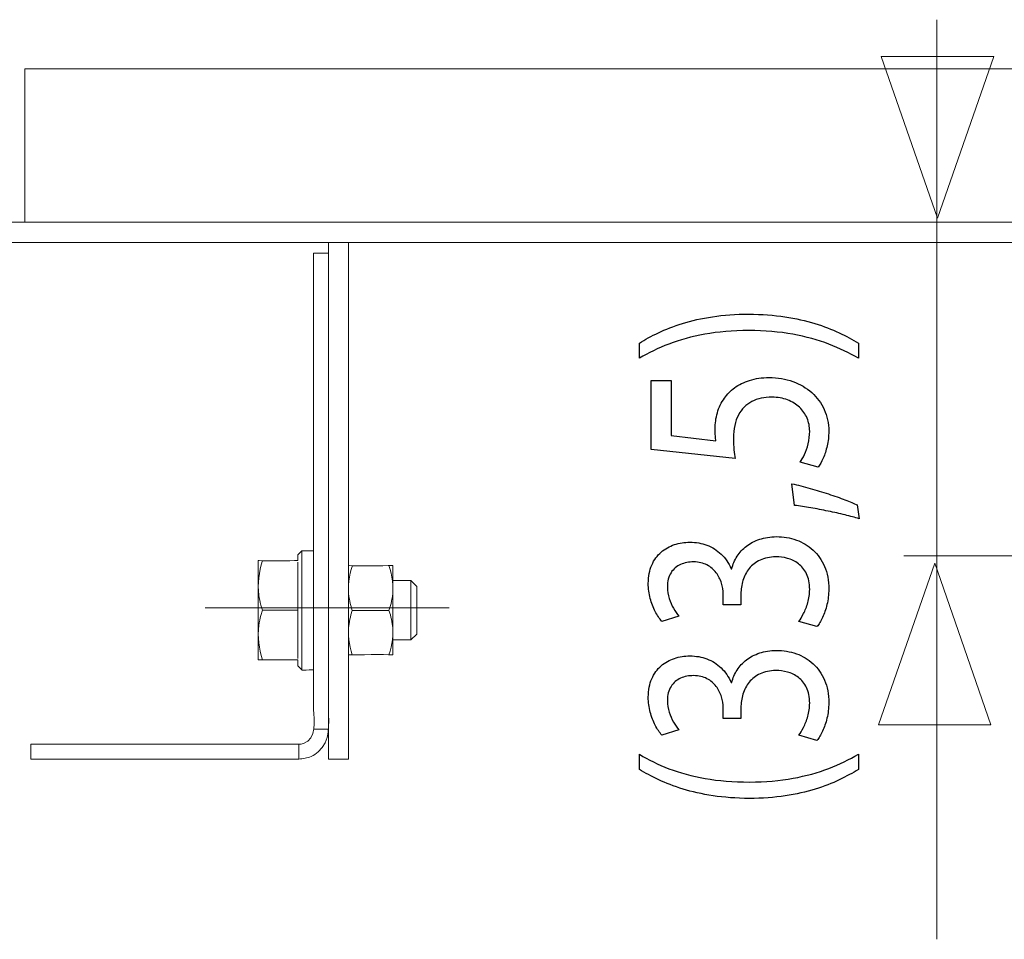
# Model space of a CAD drawing. Units: millimetres. Extents: x -35.6 to 35.6, y -21.5 to 21.5.
# Drawn here: x -27.7 to -20, y 6.5 to 13.7 of the extents above; entities that cross this region are included whole.
import ezdxf
from ezdxf.lldxf.tags import DXFTag

# ---------------------------------------------------------------- set-up
doc = ezdxf.new("R2010")
doc.units = ezdxf.units.MM
doc.header["$MEASUREMENT"] = 0
doc.layers.add('Ilustrace', color=7, linetype='Continuous')
tags = doc.linetypes.add('New Line12', pattern=[1.2, 0.5, -0.3, 0.1, -0.3]).pattern_tags.tags
tags[10:11] = [DXFTag(74, 4), DXFTag(75, 0), DXFTag(340, '0'), DXFTag(46, 1.0), DXFTag(50, 0.0), DXFTag(44, 0.0), DXFTag(45, 0.0)]
tags[8:9] = [DXFTag(74, 4), DXFTag(75, 0), DXFTag(340, '0'), DXFTag(46, 1.0), DXFTag(50, 0.0), DXFTag(44, 0.0), DXFTag(45, 0.0)]
tags[6:7] = [DXFTag(74, 4), DXFTag(75, 0), DXFTag(340, '0'), DXFTag(46, 1.0), DXFTag(50, 0.0), DXFTag(44, 0.0), DXFTag(45, 0.0)]
tags[4:5] = [DXFTag(74, 4), DXFTag(75, 0), DXFTag(340, '0'), DXFTag(46, 1.0), DXFTag(50, 0.0), DXFTag(44, 0.0), DXFTag(45, 0.0)]
tags = doc.linetypes.add('New Line4', pattern=[1.2, 0.5, -0.3, 0.1, -0.3]).pattern_tags.tags
tags[10:11] = [DXFTag(74, 4), DXFTag(75, 0), DXFTag(340, '0'), DXFTag(46, 1.0), DXFTag(50, 0.0), DXFTag(44, 0.0), DXFTag(45, 0.0)]
tags[8:9] = [DXFTag(74, 4), DXFTag(75, 0), DXFTag(340, '0'), DXFTag(46, 1.0), DXFTag(50, 0.0), DXFTag(44, 0.0), DXFTag(45, 0.0)]
tags[6:7] = [DXFTag(74, 4), DXFTag(75, 0), DXFTag(340, '0'), DXFTag(46, 1.0), DXFTag(50, 0.0), DXFTag(44, 0.0), DXFTag(45, 0.0)]
tags[4:5] = [DXFTag(74, 4), DXFTag(75, 0), DXFTag(340, '0'), DXFTag(46, 1.0), DXFTag(50, 0.0), DXFTag(44, 0.0), DXFTag(45, 0.0)]

msp = doc.modelspace()

# ---------------------------------------------------------------- linework, layer by layer
at = {"layer": 'Ilustrace', "color": 250, "lineweight": 5}
for points in [[(-20.5166, 6.5058), (-20.5166, 6.5058), (-20.5166, 13.7488), (-20.5166, 13.7488)], [(-27.7029, 13.3612), (-27.7029, 13.3612), (16.5023, 13.3612), (16.5023, 13.3612)], [(-27.7029, 12.1554), (-27.7029, 12.1554), (-27.7029, 13.3612), (-27.7029, 13.3612)], [(-27.7029, 12.1554), (-27.7029, 12.1554), (-30.1141, 12.1554), (-30.1141, 12.1554)], [(16.5023, 12.1554), (16.5023, 12.1554), (-27.7029, 12.1554), (-27.7029, 12.1554)], [(-30.1141, 11.9946), (-30.1141, 11.9946), (-27.7029, 11.9946), (-27.7029, 11.9946)], [(-27.7029, 11.9946), (-27.7029, 11.9946), (16.5023, 11.9946), (16.5023, 11.9946)], [(-25.3111, 11.9892), (-25.3111, 11.9892), (-25.3111, 7.9253), (-25.3111, 7.9253)], [(-25.1548, 7.9253), (-25.1548, 7.9253), (-25.1548, 11.9892), (-25.1548, 11.9892)], [(-25.3111, 11.9111), (-25.3111, 11.9111), (-25.4283, 11.9111), (-25.4283, 11.9111)], [(-25.5221, 8.6287), (-25.5221, 8.6287), (-25.5221, 9.5664), (-25.5221, 9.5664)], [(-25.866, 9.4884), (-25.866, 9.4884), (-25.866, 8.7069), (-25.866, 8.7069)], [(-25.5533, 9.4884), (-25.6013, 9.4884), (-25.8114, 9.4827), (-25.8577, 9.489)], [(-25.5533, 9.4884), (-25.5533, 9.4884), (-25.5533, 9.5352), (-25.5533, 9.5352)], [(-25.5533, 9.4766), (-25.5533, 9.4766), (-25.5533, 8.7185), (-25.5533, 8.7185)], [(-24.8147, 9.4493), (-24.8679, 9.4493), (-25.0958, 9.4429), (-25.1473, 9.4498)], [(-24.8031, 8.7459), (-24.8031, 8.7459), (-24.8031, 9.4493), (-24.8031, 9.4493)], [(-24.6624, 9.3321), (-24.6624, 9.3321), (-24.8031, 9.3321), (-24.8031, 9.3321)], [(-24.6624, 9.3321), (-24.6624, 9.3321), (-24.6624, 8.8632), (-24.6624, 8.8632)], [(-24.6156, 9.2851), (-24.6156, 9.2851), (-24.6156, 8.91), (-24.6156, 8.91)], [(-25.8311, 9.0977), (-25.8311, 9.0977), (-25.5533, 9.0977), (-25.5533, 9.0977)], [(-25.1235, 9.0968), (-25.1235, 9.0968), (-24.8345, 9.0968), (-24.8345, 9.0968)], [(-24.6624, 8.8632), (-24.6624, 8.8632), (-24.8031, 8.8632), (-24.8031, 8.8632)], [(-25.5533, 8.7069), (-25.5533, 8.7069), (-25.5533, 8.6599), (-25.5533, 8.6599)], [(-24.8105, 8.7453), (-24.8625, 8.7523), (-25.0897, 8.7459), (-25.1434, 8.7459)], [(-25.4283, 8.6287), (-25.5369, 8.6287), (-25.5001, 8.6066), (-25.5533, 8.6599)], [(-25.3111, 8.1598), (-25.3111, 8.1598), (-25.4283, 8.1598), (-25.4283, 8.1598)], [(-27.6556, 8.0426), (-27.6556, 8.0426), (-27.6556, 7.9253), (-27.6556, 7.9253)], [(-25.5456, 8.0426), (-25.5456, 8.0426), (-25.5456, 7.9253), (-25.5456, 7.9253)], [(-25.5456, 7.9253), (-25.5456, 7.9253), (-27.6556, 7.9253), (-27.6556, 7.9253)], [(-25.1548, 7.9253), (-25.1548, 7.9253), (-25.3111, 7.9253), (-25.3111, 7.9253)]]:
    msp.add_open_spline(points, degree=3, dxfattribs=at)
at = {"layer": 'Ilustrace', "color": 250, "lineweight": 9}
for points in [[(-20.9555, 13.4592), (-20.9555, 13.4592), (-20.9555, 13.4592), (-20.9555, 13.4592), (-20.9555, 13.4592), (-20.9555, 13.4592), (-20.9555, 13.4592), (-20.9555, 13.4592), (-20.9555, 13.4592), (-20.9555, 13.4592), (-20.5121, 12.1864), (-20.5121, 12.1864), (-20.5121, 12.1864), (-20.5121, 12.1864), (-20.0687, 13.4592), (-20.0687, 13.4592), (-20.0687, 13.4592), (-20.0687, 13.4592), (-20.0687, 13.4592), (-20.0687, 13.4592), (-20.0687, 13.4592), (-20.0687, 13.4592), (-20.0687, 13.4592), (-20.0687, 13.4592), (-20.0687, 13.4592), (-20.0687, 13.4592), (-20.9555, 13.4592), (-20.9555, 13.4592)], [(-20.9778, 8.1957), (-20.9778, 8.1957), (-20.9778, 8.1957), (-20.9778, 8.1957), (-20.9778, 8.1957), (-20.9778, 8.1957), (-20.9778, 8.1957), (-20.9778, 8.1957), (-20.9778, 8.1957), (-20.9778, 8.1957), (-20.5344, 9.4685), (-20.5344, 9.4685), (-20.5344, 9.4685), (-20.5344, 9.4685), (-20.091, 8.1957), (-20.091, 8.1957), (-20.091, 8.1957), (-20.091, 8.1957), (-20.091, 8.1957), (-20.091, 8.1957), (-20.091, 8.1957), (-20.091, 8.1957), (-20.091, 8.1957), (-20.091, 8.1957), (-20.091, 8.1957), (-20.091, 8.1957), (-20.9778, 8.1957), (-20.9778, 8.1957)]]:
    msp.add_open_spline(points, degree=3, knots=[0, 0, 0, 0, 0.125, 0.125, 0.125, 0.125, 0.25, 0.25, 0.25, 0.25, 0.375, 0.375, 0.375, 0.375, 0.5, 0.5, 0.5, 0.5, 0.625, 0.625, 0.625, 0.625, 0.75, 0.75, 0.75, 0.75, 1, 1, 1, 1], dxfattribs=at)
at = {"layer": 'Ilustrace', "color": 250, "lineweight": 5}
for points, knots in [([(-25.4283, 8.3161), (-25.4283, 8.3161), (-25.4283, 11.7548), (-25.4283, 11.7548), (-25.4283, 11.7548), (-25.4283, 11.7548), (-25.4283, 11.9111), (-25.4283, 11.9111)], [0, 0, 0, 0, 0.333333, 0.333333, 0.333333, 0.333333, 1, 1, 1, 1]), ([(-25.3111, 11.9111), (-25.3111, 11.9111), (-25.3111, 11.7548), (-25.3111, 11.7548), (-25.3111, 11.7548), (-25.3111, 11.7548), (-25.3111, 8.3161), (-25.3111, 8.3161)], [0, 0, 0, 0, 0.333333, 0.333333, 0.333333, 0.333333, 1, 1, 1, 1]), ([(-25.4283, 9.5664), (-25.4283, 9.5664), (-25.5221, 9.5664), (-25.5221, 9.5664), (-25.5221, 9.5664), (-25.5221, 9.5664), (-25.5533, 9.5352), (-25.5533, 9.5352)], [0, 0, 0, 0, 0.333333, 0.333333, 0.333333, 0.333333, 1, 1, 1, 1]), ([(-25.8311, 9.4884), (-25.8587, 9.3979), (-25.8727, 9.3105), (-25.8603, 9.2161), (-25.8603, 9.2161), (-25.8568, 9.19), (-25.8506, 9.1634), (-25.8436, 9.1383)], [0, 0, 0, 0, 0.333333, 0.333333, 0.333333, 0.333333, 1, 1, 1, 1]), ([(-25.8577, 9.489), (-25.8577, 9.489), (-25.8603, 9.4884), (-25.8603, 9.4884), (-25.8603, 9.4884), (-25.8603, 9.4884), (-25.866, 9.4884), (-25.866, 9.4884)], [0, 0, 0, 0, 0.333333, 0.333333, 0.333333, 0.333333, 1, 1, 1, 1]), ([(-25.1233, 9.4493), (-25.1482, 9.3677), (-25.1608, 9.2888), (-25.1497, 9.2036), (-25.1497, 9.2036), (-25.1466, 9.1802), (-25.1409, 9.1563), (-25.1347, 9.1336)], [0, 0, 0, 0, 0.333333, 0.333333, 0.333333, 0.333333, 1, 1, 1, 1]), ([(-25.1473, 9.4498), (-25.1473, 9.4498), (-25.1496, 9.4493), (-25.1496, 9.4493), (-25.1496, 9.4493), (-25.1496, 9.4493), (-25.1548, 9.4493), (-25.1548, 9.4493)], [0, 0, 0, 0, 0.333333, 0.333333, 0.333333, 0.333333, 1, 1, 1, 1]), ([(-24.8232, 9.1336), (-24.817, 9.1563), (-24.8114, 9.1802), (-24.8082, 9.2036), (-24.8082, 9.2036), (-24.7971, 9.2888), (-24.8098, 9.3677), (-24.8348, 9.4493)], [0, 0, 0, 0, 0.333333, 0.333333, 0.333333, 0.333333, 1, 1, 1, 1]), ([(-24.8031, 9.4493), (-24.8031, 9.4493), (-24.8106, 9.4498), (-24.8106, 9.4498), (-24.8106, 9.4498), (-24.8106, 9.4498), (-24.8147, 9.4493), (-24.8147, 9.4493)], [0, 0, 0, 0, 0.333333, 0.333333, 0.333333, 0.333333, 1, 1, 1, 1]), ([(-24.6624, 9.3321), (-24.6624, 9.3321), (-24.6156, 9.2851), (-24.6156, 9.2851), (-24.6156, 9.2851), (-24.6156, 9.2851), (-24.6156, 9.1289), (-24.6156, 9.1289), (-24.6156, 9.1289), (-24.6156, 9.1289), (-24.6156, 9.0663), (-24.6156, 9.0663), (-24.6156, 9.0663), (-24.6156, 9.0663), (-24.6156, 8.91), (-24.6156, 8.91), (-24.6156, 8.91), (-24.6156, 8.91), (-24.6624, 8.8632), (-24.6624, 8.8632)], [0, 0, 0, 0, 0.166667, 0.166667, 0.166667, 0.166667, 0.333333, 0.333333, 0.333333, 0.333333, 0.5, 0.5, 0.5, 0.5, 0.666667, 0.666667, 0.666667, 0.666667, 1, 1, 1, 1]), ([(-25.8436, 9.1383), (-25.8436, 9.1383), (-25.8311, 9.0977), (-25.8311, 9.0977), (-25.8311, 9.0977), (-25.8311, 9.0977), (-25.8436, 9.0567), (-25.8436, 9.0567)], [0, 0, 0, 0, 0.333333, 0.333333, 0.333333, 0.333333, 1, 1, 1, 1]), ([(-25.1347, 9.1336), (-25.1347, 9.1336), (-25.1235, 9.0968), (-25.1235, 9.0968), (-25.1235, 9.0968), (-25.1235, 9.0968), (-25.1345, 9.0606), (-25.1345, 9.0606)], [0, 0, 0, 0, 0.333333, 0.333333, 0.333333, 0.333333, 1, 1, 1, 1]), ([(-24.8233, 9.0606), (-24.8233, 9.0606), (-24.8345, 9.0968), (-24.8345, 9.0968), (-24.8345, 9.0968), (-24.8345, 9.0968), (-24.8232, 9.1336), (-24.8232, 9.1336)], [0, 0, 0, 0, 0.333333, 0.333333, 0.333333, 0.333333, 1, 1, 1, 1]), ([(-25.8436, 9.0567), (-25.8506, 9.0315), (-25.8568, 9.005), (-25.8603, 8.9789), (-25.8603, 8.9789), (-25.8727, 8.8846), (-25.8587, 8.7972), (-25.8311, 8.7069)], [0, 0, 0, 0, 0.333333, 0.333333, 0.333333, 0.333333, 1, 1, 1, 1]), ([(-25.1345, 9.0606), (-25.1409, 9.0379), (-25.1466, 9.0142), (-25.1496, 8.9908), (-25.1496, 8.9908), (-25.1608, 8.9058), (-25.1483, 8.8273), (-25.1235, 8.7459)], [0, 0, 0, 0, 0.333333, 0.333333, 0.333333, 0.333333, 1, 1, 1, 1]), ([(-24.8345, 8.7459), (-24.8096, 8.8273), (-24.7972, 8.9058), (-24.8083, 8.9908), (-24.8083, 8.9908), (-24.8115, 9.0142), (-24.817, 9.0379), (-24.8233, 9.0606)], [0, 0, 0, 0, 0.333333, 0.333333, 0.333333, 0.333333, 1, 1, 1, 1]), ([(-25.5533, 8.7069), (-25.5533, 8.7069), (-25.8532, 8.7069), (-25.8532, 8.7069), (-25.8532, 8.7069), (-25.8532, 8.7069), (-25.8577, 8.7063), (-25.8577, 8.7063), (-25.8577, 8.7063), (-25.8577, 8.7063), (-25.866, 8.7069), (-25.866, 8.7069)], [0, 0, 0, 0, 0.25, 0.25, 0.25, 0.25, 0.5, 0.5, 0.5, 0.5, 1, 1, 1, 1]), ([(-25.1434, 8.7459), (-25.1434, 8.7459), (-25.1474, 8.7453), (-25.1474, 8.7453), (-25.1474, 8.7453), (-25.1474, 8.7453), (-25.1548, 8.7459), (-25.1548, 8.7459)], [0, 0, 0, 0, 0.333333, 0.333333, 0.333333, 0.333333, 1, 1, 1, 1]), ([(-24.8031, 8.7459), (-24.8031, 8.7459), (-24.8082, 8.7459), (-24.8082, 8.7459), (-24.8082, 8.7459), (-24.8082, 8.7459), (-24.8105, 8.7453), (-24.8105, 8.7453)], [0, 0, 0, 0, 0.333333, 0.333333, 0.333333, 0.333333, 1, 1, 1, 1]), ([(-25.3111, 8.3161), (-25.3111, 8.1959), (-25.292, 8.0692), (-25.392, 7.9825), (-25.392, 7.9825), (-25.4089, 7.968), (-25.4278, 7.9558), (-25.4482, 7.9465), (-25.4482, 7.9465), (-25.48, 7.9319), (-25.511, 7.9278), (-25.5456, 7.9253)], [0, 0, 0, 0, 0.25, 0.25, 0.25, 0.25, 0.5, 0.5, 0.5, 0.5, 1, 1, 1, 1]), ([(-25.5456, 8.0426), (-25.5329, 8.0426), (-25.5214, 8.0443), (-25.5094, 8.0483), (-25.5094, 8.0483), (-25.3978, 8.0845), (-25.4283, 8.2315), (-25.4283, 8.3161)], [0, 0, 0, 0, 0.333333, 0.333333, 0.333333, 0.333333, 1, 1, 1, 1]), ([(-27.6556, 8.0426), (-27.6556, 8.0426), (-27.4994, 8.0426), (-27.4994, 8.0426), (-27.4994, 8.0426), (-27.4994, 8.0426), (-25.7019, 8.0426), (-25.7019, 8.0426), (-25.7019, 8.0426), (-25.7019, 8.0426), (-25.5456, 8.0426), (-25.5456, 8.0426)], [0, 0, 0, 0, 0.25, 0.25, 0.25, 0.25, 0.5, 0.5, 0.5, 0.5, 1, 1, 1, 1])]:
    msp.add_open_spline(points, degree=3, knots=knots, dxfattribs=at)
at = {"layer": 'Ilustrace', "color": 250}
for points, knots in [([(-21.1363, 11.2011), (-21.1808, 11.2291), (-21.2313, 11.2561), (-21.2881, 11.2832), (-21.2881, 11.2832), (-21.3449, 11.31), (-21.4084, 11.3341), (-21.4793, 11.3562), (-21.4793, 11.3562), (-21.5502, 11.3781), (-21.6285, 11.3955), (-21.715, 11.4089), (-21.715, 11.4089), (-21.8013, 11.422), (-21.8962, 11.429), (-22, 11.4299), (-22, 11.4299), (-22.1037, 11.4296), (-22.1986, 11.4229), (-22.2854, 11.4095), (-22.2854, 11.4095), (-22.3718, 11.3964), (-22.4505, 11.3789), (-22.5213, 11.3568), (-22.5213, 11.3568), (-22.5919, 11.3347), (-22.6554, 11.3103), (-22.7119, 11.2832), (-22.7119, 11.2832), (-22.7683, 11.2564), (-22.8181, 11.2291), (-22.8615, 11.2011), (-22.8615, 11.2011), (-22.8615, 11.2011), (-22.8615, 11.0824), (-22.8615, 11.0824), (-22.8615, 11.0824), (-22.7912, 11.124), (-22.7136, 11.1613), (-22.6286, 11.1942), (-22.6286, 11.1942), (-22.5436, 11.2267), (-22.4494, 11.2526), (-22.3456, 11.2716), (-22.3456, 11.2716), (-22.242, 11.2905), (-22.1266, 11.3004), (-22, 11.3007), (-22, 11.3007), (-21.8733, 11.3004), (-21.7577, 11.2905), (-21.6532, 11.2713), (-21.6532, 11.2713), (-21.5488, 11.2521), (-21.4542, 11.2262), (-21.3689, 11.1933), (-21.3689, 11.1933), (-21.2835, 11.1607), (-21.2059, 11.1237), (-21.1363, 11.0824), (-21.1363, 11.0824), (-21.1363, 11.0824), (-21.1363, 11.2011), (-21.1363, 11.2011)], [0, 0, 0, 0, 0.058824, 0.058824, 0.058824, 0.058824, 0.117647, 0.117647, 0.117647, 0.117647, 0.176471, 0.176471, 0.176471, 0.176471, 0.235294, 0.235294, 0.235294, 0.235294, 0.294118, 0.294118, 0.294118, 0.294118, 0.352941, 0.352941, 0.352941, 0.352941, 0.411765, 0.411765, 0.411765, 0.411765, 0.470588, 0.470588, 0.470588, 0.470588, 0.529412, 0.529412, 0.529412, 0.529412, 0.588235, 0.588235, 0.588235, 0.588235, 0.647059, 0.647059, 0.647059, 0.647059, 0.705882, 0.705882, 0.705882, 0.705882, 0.764706, 0.764706, 0.764706, 0.764706, 0.823529, 0.823529, 0.823529, 0.823529, 0.882353, 0.882353, 0.882353, 0.882353, 1, 1, 1, 1]), ([(-22.7683, 10.9079), (-22.7683, 10.9079), (-22.7683, 10.3649), (-22.7683, 10.3649), (-22.7683, 10.3649), (-22.7683, 10.3649), (-22.1079, 10.2916), (-22.1079, 10.2916), (-22.1079, 10.2916), (-22.1114, 10.3125), (-22.1143, 10.3358), (-22.1168, 10.362), (-22.1168, 10.362), (-22.1192, 10.3879), (-22.1206, 10.4176), (-22.1206, 10.4504), (-22.1206, 10.4504), (-22.1203, 10.5255), (-22.1072, 10.5869), (-22.0818, 10.6346), (-22.0818, 10.6346), (-22.056, 10.6827), (-22.0207, 10.7182), (-21.9756, 10.7411), (-21.9756, 10.7411), (-21.9302, 10.7641), (-21.8776, 10.7755), (-21.8179, 10.7752), (-21.8179, 10.7752), (-21.7717, 10.7755), (-21.7305, 10.7685), (-21.6938, 10.7542), (-21.6938, 10.7542), (-21.6567, 10.7403), (-21.6256, 10.7208), (-21.5996, 10.696), (-21.5996, 10.696), (-21.5739, 10.6713), (-21.5541, 10.6428), (-21.5403, 10.6105), (-21.5403, 10.6105), (-21.5266, 10.5782), (-21.5196, 10.5441), (-21.5196, 10.5081), (-21.5196, 10.5081), (-21.5198, 10.4729), (-21.5237, 10.4397), (-21.5318, 10.4085), (-21.5318, 10.4085), (-21.5396, 10.3774), (-21.5491, 10.3495), (-21.5608, 10.3247), (-21.5608, 10.3247), (-21.5724, 10.3), (-21.584, 10.2796), (-21.5957, 10.2636), (-21.5957, 10.2636), (-21.5957, 10.2636), (-21.4538, 10.2252), (-21.4538, 10.2252), (-21.4538, 10.2252), (-21.4394, 10.2441), (-21.426, 10.2677), (-21.413, 10.2959), (-21.413, 10.2959), (-21.4003, 10.3242), (-21.3901, 10.3562), (-21.382, 10.392), (-21.382, 10.392), (-21.3738, 10.428), (-21.3696, 10.4667), (-21.3692, 10.5081), (-21.3692, 10.5081), (-21.3696, 10.57), (-21.3816, 10.6265), (-21.4049, 10.678), (-21.4049, 10.678), (-21.4281, 10.7295), (-21.461, 10.774), (-21.5033, 10.8116), (-21.5033, 10.8116), (-21.5456, 10.8494), (-21.5953, 10.8785), (-21.6522, 10.8991), (-21.6522, 10.8991), (-21.7093, 10.9198), (-21.7717, 10.9303), (-21.8391, 10.9306), (-21.8391, 10.9306), (-21.8962, 10.9303), (-21.9478, 10.9227), (-21.9932, 10.9082), (-21.9932, 10.9082), (-22.0388, 10.8936), (-22.078, 10.8744), (-22.1111, 10.85), (-22.1111, 10.85), (-22.1443, 10.8255), (-22.1707, 10.7982), (-22.1905, 10.7682), (-22.1905, 10.7682), (-22.2165, 10.733), (-22.2357, 10.6949), (-22.2473, 10.6533), (-22.2473, 10.6533), (-22.259, 10.6117), (-22.2649, 10.5686), (-22.2645, 10.5238), (-22.2645, 10.5238), (-22.2645, 10.5034), (-22.2642, 10.4859), (-22.2631, 10.4717), (-22.2631, 10.4717), (-22.2621, 10.4574), (-22.2603, 10.444), (-22.2582, 10.4312), (-22.2582, 10.4312), (-22.2582, 10.4312), (-22.6116, 10.4749), (-22.6116, 10.4749), (-22.6116, 10.4749), (-22.6116, 10.4749), (-22.6116, 10.9079), (-22.6116, 10.9079), (-22.6116, 10.9079), (-22.6116, 10.9079), (-22.7683, 10.9079), (-22.7683, 10.9079)], [0, 0, 0, 0, 0.030303, 0.030303, 0.030303, 0.030303, 0.060606, 0.060606, 0.060606, 0.060606, 0.090909, 0.090909, 0.090909, 0.090909, 0.121212, 0.121212, 0.121212, 0.121212, 0.151515, 0.151515, 0.151515, 0.151515, 0.181818, 0.181818, 0.181818, 0.181818, 0.212121, 0.212121, 0.212121, 0.212121, 0.242424, 0.242424, 0.242424, 0.242424, 0.272727, 0.272727, 0.272727, 0.272727, 0.30303, 0.30303, 0.30303, 0.30303, 0.333333, 0.333333, 0.333333, 0.333333, 0.363636, 0.363636, 0.363636, 0.363636, 0.393939, 0.393939, 0.393939, 0.393939, 0.424242, 0.424242, 0.424242, 0.424242, 0.454545, 0.454545, 0.454545, 0.454545, 0.484848, 0.484848, 0.484848, 0.484848, 0.515152, 0.515152, 0.515152, 0.515152, 0.545455, 0.545455, 0.545455, 0.545455, 0.575758, 0.575758, 0.575758, 0.575758, 0.606061, 0.606061, 0.606061, 0.606061, 0.636364, 0.636364, 0.636364, 0.636364, 0.666667, 0.666667, 0.666667, 0.666667, 0.69697, 0.69697, 0.69697, 0.69697, 0.727273, 0.727273, 0.727273, 0.727273, 0.757576, 0.757576, 0.757576, 0.757576, 0.787879, 0.787879, 0.787879, 0.787879, 0.818182, 0.818182, 0.818182, 0.818182, 0.848485, 0.848485, 0.848485, 0.848485, 0.878788, 0.878788, 0.878788, 0.878788, 0.909091, 0.909091, 0.909091, 0.909091, 0.939394, 0.939394, 0.939394, 0.939394, 1, 1, 1, 1]), ([(-21.1448, 9.9267), (-21.1703, 9.9392), (-21.2028, 9.9526), (-21.2419, 9.9677), (-21.2419, 9.9677), (-21.2813, 9.9825), (-21.3244, 9.9977), (-21.372, 10.0131), (-21.372, 10.0131), (-21.4193, 10.0285), (-21.4677, 10.0434), (-21.517, 10.0573), (-21.517, 10.0573), (-21.5665, 10.0713), (-21.6136, 10.0835), (-21.6592, 10.0943), (-21.6592, 10.0943), (-21.6592, 10.0943), (-21.638, 9.9232), (-21.638, 9.9232), (-21.638, 9.9232), (-21.5988, 9.9182), (-21.5569, 9.9118), (-21.5114, 9.9043), (-21.5114, 9.9043), (-21.4658, 9.8964), (-21.42, 9.8877), (-21.3738, 9.8781), (-21.3738, 9.8781), (-21.3273, 9.8685), (-21.2831, 9.8586), (-21.2412, 9.8484), (-21.2412, 9.8484), (-21.1991, 9.8382), (-21.1622, 9.828), (-21.13, 9.8184), (-21.13, 9.8184), (-21.13, 9.8184), (-21.1448, 9.9267), (-21.1448, 9.9267)], [0, 0, 0, 0, 0.090909, 0.090909, 0.090909, 0.090909, 0.181818, 0.181818, 0.181818, 0.181818, 0.272727, 0.272727, 0.272727, 0.272727, 0.363636, 0.363636, 0.363636, 0.363636, 0.454545, 0.454545, 0.454545, 0.454545, 0.545455, 0.545455, 0.545455, 0.545455, 0.636364, 0.636364, 0.636364, 0.636364, 0.727273, 0.727273, 0.727273, 0.727273, 0.818182, 0.818182, 0.818182, 0.818182, 1, 1, 1, 1]), ([(-21.4623, 8.9682), (-21.4472, 8.9871), (-21.4327, 9.0116), (-21.4186, 9.0413), (-21.4186, 9.0413), (-21.4045, 9.0709), (-21.3929, 9.1047), (-21.3833, 9.1425), (-21.3833, 9.1425), (-21.3742, 9.1804), (-21.3696, 9.2205), (-21.3692, 9.2633), (-21.3692, 9.2633), (-21.3696, 9.3311), (-21.3809, 9.3907), (-21.4027, 9.4422), (-21.4027, 9.4422), (-21.4246, 9.4937), (-21.4549, 9.5368), (-21.493, 9.5717), (-21.493, 9.5717), (-21.5312, 9.6066), (-21.5752, 9.6328), (-21.6247, 9.6506), (-21.6247, 9.6506), (-21.674, 9.668), (-21.7266, 9.6771), (-21.7819, 9.6771), (-21.7819, 9.6771), (-21.8303, 9.6765), (-21.874, 9.6695), (-21.9136, 9.6564), (-21.9136, 9.6564), (-21.9534, 9.6433), (-21.988, 9.6253), (-22.0179, 9.6023), (-22.0179, 9.6023), (-22.0479, 9.5793), (-22.0726, 9.5525), (-22.092, 9.5223), (-22.092, 9.5223), (-22.1114, 9.4917), (-22.1252, 9.4591), (-22.1334, 9.4239), (-22.1334, 9.4239), (-22.1334, 9.4239), (-22.1376, 9.4239), (-22.1376, 9.4239), (-22.1376, 9.4239), (-22.1583, 9.4699), (-22.1848, 9.5086), (-22.2173, 9.5394), (-22.2173, 9.5394), (-22.2497, 9.5706), (-22.2871, 9.5941), (-22.3288, 9.6098), (-22.3288, 9.6098), (-22.3704, 9.6256), (-22.4152, 9.6334), (-22.4635, 9.6334), (-22.4635, 9.6334), (-22.5058, 9.6334), (-22.5464, 9.627), (-22.5852, 9.6142), (-22.5852, 9.6142), (-22.6244, 9.6011), (-22.6593, 9.5813), (-22.6903, 9.5549), (-22.6903, 9.5549), (-22.7213, 9.5284), (-22.7457, 9.4946), (-22.7638, 9.4536), (-22.7638, 9.4536), (-22.7821, 9.4129), (-22.7912, 9.3645), (-22.7915, 9.3087), (-22.7915, 9.3087), (-22.7912, 9.2676), (-22.786, 9.2284), (-22.776, 9.1905), (-22.776, 9.1905), (-22.7658, 9.1527), (-22.7527, 9.1184), (-22.7369, 9.0875), (-22.7369, 9.0875), (-22.7207, 9.0567), (-22.7038, 9.0308), (-22.6857, 9.0101), (-22.6857, 9.0101), (-22.6857, 9.0101), (-22.5503, 9.052), (-22.5503, 9.052), (-22.5503, 9.052), (-22.5647, 9.0686), (-22.5789, 9.0887), (-22.5926, 9.1126), (-22.5926, 9.1126), (-22.6068, 9.1361), (-22.6181, 9.1623), (-22.6271, 9.1908), (-22.6271, 9.1908), (-22.6364, 9.2191), (-22.641, 9.2484), (-22.6413, 9.279), (-22.6413, 9.279), (-22.641, 9.3261), (-22.631, 9.3643), (-22.612, 9.3934), (-22.612, 9.3934), (-22.593, 9.4227), (-22.568, 9.4443), (-22.5366, 9.458), (-22.5366, 9.458), (-22.5055, 9.4716), (-22.4712, 9.4783), (-22.4339, 9.478), (-22.4339, 9.478), (-22.3933, 9.4777), (-22.358, 9.4696), (-22.3288, 9.4542), (-22.3288, 9.4542), (-22.2994, 9.4387), (-22.2751, 9.4184), (-22.2564, 9.3934), (-22.2564, 9.3934), (-22.2374, 9.3683), (-22.2237, 9.341), (-22.2145, 9.3116), (-22.2145, 9.3116), (-22.2056, 9.2822), (-22.201, 9.2534), (-22.201, 9.2249), (-22.201, 9.2249), (-22.201, 9.2249), (-22.201, 9.1393), (-22.201, 9.1393), (-22.201, 9.1393), (-22.201, 9.1393), (-22.0613, 9.1393), (-22.0613, 9.1393), (-22.0613, 9.1393), (-22.0613, 9.1393), (-22.0613, 9.2249), (-22.0613, 9.2249), (-22.0613, 9.2249), (-22.0613, 9.2624), (-22.056, 9.2985), (-22.0455, 9.3331), (-22.0455, 9.3331), (-22.0349, 9.3677), (-22.0183, 9.3989), (-21.9961, 9.4265), (-21.9961, 9.4265), (-21.9738, 9.4542), (-21.9453, 9.4763), (-21.9104, 9.4926), (-21.9104, 9.4926), (-21.8757, 9.5089), (-21.8342, 9.5173), (-21.7861, 9.5182), (-21.7861, 9.5182), (-21.7566, 9.5188), (-21.7263, 9.515), (-21.6956, 9.5063), (-21.6956, 9.5063), (-21.6644, 9.4978), (-21.6356, 9.4836), (-21.6091, 9.4638), (-21.6091, 9.4638), (-21.5826, 9.444), (-21.5611, 9.4175), (-21.5449, 9.3843), (-21.5449, 9.3843), (-21.5283, 9.3512), (-21.5198, 9.3104), (-21.5196, 9.2615), (-21.5196, 9.2615), (-21.5198, 9.2252), (-21.5248, 9.1905), (-21.5343, 9.1579), (-21.5343, 9.1579), (-21.5438, 9.1254), (-21.5551, 9.0963), (-21.5682, 9.0707), (-21.5682, 9.0707), (-21.5813, 9.045), (-21.5933, 9.025), (-21.6042, 9.0101), (-21.6042, 9.0101), (-21.6042, 9.0101), (-21.4623, 8.9682), (-21.4623, 8.9682)], [0, 0, 0, 0, 0.020408, 0.020408, 0.020408, 0.020408, 0.040816, 0.040816, 0.040816, 0.040816, 0.061224, 0.061224, 0.061224, 0.061224, 0.081633, 0.081633, 0.081633, 0.081633, 0.102041, 0.102041, 0.102041, 0.102041, 0.122449, 0.122449, 0.122449, 0.122449, 0.142857, 0.142857, 0.142857, 0.142857, 0.163265, 0.163265, 0.163265, 0.163265, 0.183673, 0.183673, 0.183673, 0.183673, 0.204082, 0.204082, 0.204082, 0.204082, 0.22449, 0.22449, 0.22449, 0.22449, 0.244898, 0.244898, 0.244898, 0.244898, 0.265306, 0.265306, 0.265306, 0.265306, 0.285714, 0.285714, 0.285714, 0.285714, 0.306122, 0.306122, 0.306122, 0.306122, 0.326531, 0.326531, 0.326531, 0.326531, 0.346939, 0.346939, 0.346939, 0.346939, 0.367347, 0.367347, 0.367347, 0.367347, 0.387755, 0.387755, 0.387755, 0.387755, 0.408163, 0.408163, 0.408163, 0.408163, 0.428571, 0.428571, 0.428571, 0.428571, 0.44898, 0.44898, 0.44898, 0.44898, 0.469388, 0.469388, 0.469388, 0.469388, 0.489796, 0.489796, 0.489796, 0.489796, 0.510204, 0.510204, 0.510204, 0.510204, 0.530612, 0.530612, 0.530612, 0.530612, 0.55102, 0.55102, 0.55102, 0.55102, 0.571429, 0.571429, 0.571429, 0.571429, 0.591837, 0.591837, 0.591837, 0.591837, 0.612245, 0.612245, 0.612245, 0.612245, 0.632653, 0.632653, 0.632653, 0.632653, 0.653061, 0.653061, 0.653061, 0.653061, 0.673469, 0.673469, 0.673469, 0.673469, 0.693878, 0.693878, 0.693878, 0.693878, 0.714286, 0.714286, 0.714286, 0.714286, 0.734694, 0.734694, 0.734694, 0.734694, 0.755102, 0.755102, 0.755102, 0.755102, 0.77551, 0.77551, 0.77551, 0.77551, 0.795918, 0.795918, 0.795918, 0.795918, 0.816327, 0.816327, 0.816327, 0.816327, 0.836735, 0.836735, 0.836735, 0.836735, 0.857143, 0.857143, 0.857143, 0.857143, 0.877551, 0.877551, 0.877551, 0.877551, 0.897959, 0.897959, 0.897959, 0.897959, 0.918367, 0.918367, 0.918367, 0.918367, 0.938776, 0.938776, 0.938776, 0.938776, 0.959184, 0.959184, 0.959184, 0.959184, 1, 1, 1, 1]), ([(-21.4623, 8.0726), (-21.4472, 8.0915), (-21.4327, 8.116), (-21.4186, 8.1457), (-21.4186, 8.1457), (-21.4045, 8.1753), (-21.3929, 8.2091), (-21.3833, 8.2469), (-21.3833, 8.2469), (-21.3742, 8.2848), (-21.3696, 8.3249), (-21.3692, 8.3677), (-21.3692, 8.3677), (-21.3696, 8.4355), (-21.3809, 8.4951), (-21.4027, 8.5466), (-21.4027, 8.5466), (-21.4246, 8.5981), (-21.4549, 8.6412), (-21.493, 8.6761), (-21.493, 8.6761), (-21.5312, 8.711), (-21.5752, 8.7372), (-21.6247, 8.755), (-21.6247, 8.755), (-21.674, 8.7724), (-21.7266, 8.7815), (-21.7819, 8.7815), (-21.7819, 8.7815), (-21.8303, 8.7809), (-21.874, 8.7739), (-21.9136, 8.7608), (-21.9136, 8.7608), (-21.9534, 8.7477), (-21.988, 8.7297), (-22.0179, 8.7067), (-22.0179, 8.7067), (-22.0479, 8.6837), (-22.0726, 8.6569), (-22.092, 8.6267), (-22.092, 8.6267), (-22.1114, 8.5961), (-22.1252, 8.5635), (-22.1334, 8.5283), (-22.1334, 8.5283), (-22.1334, 8.5283), (-22.1376, 8.5283), (-22.1376, 8.5283), (-22.1376, 8.5283), (-22.1583, 8.5743), (-22.1848, 8.613), (-22.2173, 8.6438), (-22.2173, 8.6438), (-22.2497, 8.675), (-22.2871, 8.6985), (-22.3288, 8.7142), (-22.3288, 8.7142), (-22.3704, 8.73), (-22.4152, 8.7378), (-22.4635, 8.7378), (-22.4635, 8.7378), (-22.5058, 8.7378), (-22.5464, 8.7314), (-22.5852, 8.7186), (-22.5852, 8.7186), (-22.6244, 8.7055), (-22.6593, 8.6857), (-22.6903, 8.6593), (-22.6903, 8.6593), (-22.7213, 8.6328), (-22.7457, 8.599), (-22.7638, 8.558), (-22.7638, 8.558), (-22.7821, 8.5173), (-22.7912, 8.4689), (-22.7915, 8.4131), (-22.7915, 8.4131), (-22.7912, 8.372), (-22.786, 8.3328), (-22.776, 8.2949), (-22.776, 8.2949), (-22.7658, 8.2571), (-22.7527, 8.2228), (-22.7369, 8.1919), (-22.7369, 8.1919), (-22.7207, 8.1611), (-22.7038, 8.1352), (-22.6857, 8.1145), (-22.6857, 8.1145), (-22.6857, 8.1145), (-22.5503, 8.1564), (-22.5503, 8.1564), (-22.5503, 8.1564), (-22.5647, 8.173), (-22.5789, 8.1931), (-22.5926, 8.217), (-22.5926, 8.217), (-22.6068, 8.2405), (-22.6181, 8.2667), (-22.6271, 8.2952), (-22.6271, 8.2952), (-22.6364, 8.3235), (-22.641, 8.3528), (-22.6413, 8.3834), (-22.6413, 8.3834), (-22.641, 8.4305), (-22.631, 8.4687), (-22.612, 8.4978), (-22.612, 8.4978), (-22.593, 8.5271), (-22.568, 8.5487), (-22.5366, 8.5624), (-22.5366, 8.5624), (-22.5055, 8.576), (-22.4712, 8.5827), (-22.4339, 8.5824), (-22.4339, 8.5824), (-22.3933, 8.5821), (-22.358, 8.574), (-22.3288, 8.5586), (-22.3288, 8.5586), (-22.2994, 8.5431), (-22.2751, 8.5228), (-22.2564, 8.4978), (-22.2564, 8.4978), (-22.2374, 8.4727), (-22.2237, 8.4454), (-22.2145, 8.416), (-22.2145, 8.416), (-22.2056, 8.3866), (-22.201, 8.3578), (-22.201, 8.3293), (-22.201, 8.3293), (-22.201, 8.3293), (-22.201, 8.2437), (-22.201, 8.2437), (-22.201, 8.2437), (-22.201, 8.2437), (-22.0613, 8.2437), (-22.0613, 8.2437), (-22.0613, 8.2437), (-22.0613, 8.2437), (-22.0613, 8.3293), (-22.0613, 8.3293), (-22.0613, 8.3293), (-22.0613, 8.3668), (-22.056, 8.4029), (-22.0455, 8.4375), (-22.0455, 8.4375), (-22.0349, 8.4721), (-22.0183, 8.5033), (-21.9961, 8.5309), (-21.9961, 8.5309), (-21.9738, 8.5586), (-21.9453, 8.5807), (-21.9104, 8.597), (-21.9104, 8.597), (-21.8757, 8.6133), (-21.8342, 8.6217), (-21.7861, 8.6226), (-21.7861, 8.6226), (-21.7566, 8.6232), (-21.7263, 8.6194), (-21.6956, 8.6107), (-21.6956, 8.6107), (-21.6644, 8.6022), (-21.6356, 8.588), (-21.6091, 8.5682), (-21.6091, 8.5682), (-21.5826, 8.5484), (-21.5611, 8.5219), (-21.5449, 8.4887), (-21.5449, 8.4887), (-21.5283, 8.4556), (-21.5198, 8.4148), (-21.5196, 8.3659), (-21.5196, 8.3659), (-21.5198, 8.3296), (-21.5248, 8.2949), (-21.5343, 8.2623), (-21.5343, 8.2623), (-21.5438, 8.2298), (-21.5551, 8.2007), (-21.5682, 8.1751), (-21.5682, 8.1751), (-21.5813, 8.1494), (-21.5933, 8.1294), (-21.6042, 8.1145), (-21.6042, 8.1145), (-21.6042, 8.1145), (-21.4623, 8.0726), (-21.4623, 8.0726)], [0, 0, 0, 0, 0.020408, 0.020408, 0.020408, 0.020408, 0.040816, 0.040816, 0.040816, 0.040816, 0.061224, 0.061224, 0.061224, 0.061224, 0.081633, 0.081633, 0.081633, 0.081633, 0.102041, 0.102041, 0.102041, 0.102041, 0.122449, 0.122449, 0.122449, 0.122449, 0.142857, 0.142857, 0.142857, 0.142857, 0.163265, 0.163265, 0.163265, 0.163265, 0.183673, 0.183673, 0.183673, 0.183673, 0.204082, 0.204082, 0.204082, 0.204082, 0.22449, 0.22449, 0.22449, 0.22449, 0.244898, 0.244898, 0.244898, 0.244898, 0.265306, 0.265306, 0.265306, 0.265306, 0.285714, 0.285714, 0.285714, 0.285714, 0.306122, 0.306122, 0.306122, 0.306122, 0.326531, 0.326531, 0.326531, 0.326531, 0.346939, 0.346939, 0.346939, 0.346939, 0.367347, 0.367347, 0.367347, 0.367347, 0.387755, 0.387755, 0.387755, 0.387755, 0.408163, 0.408163, 0.408163, 0.408163, 0.428571, 0.428571, 0.428571, 0.428571, 0.44898, 0.44898, 0.44898, 0.44898, 0.469388, 0.469388, 0.469388, 0.469388, 0.489796, 0.489796, 0.489796, 0.489796, 0.510204, 0.510204, 0.510204, 0.510204, 0.530612, 0.530612, 0.530612, 0.530612, 0.55102, 0.55102, 0.55102, 0.55102, 0.571429, 0.571429, 0.571429, 0.571429, 0.591837, 0.591837, 0.591837, 0.591837, 0.612245, 0.612245, 0.612245, 0.612245, 0.632653, 0.632653, 0.632653, 0.632653, 0.653061, 0.653061, 0.653061, 0.653061, 0.673469, 0.673469, 0.673469, 0.673469, 0.693878, 0.693878, 0.693878, 0.693878, 0.714286, 0.714286, 0.714286, 0.714286, 0.734694, 0.734694, 0.734694, 0.734694, 0.755102, 0.755102, 0.755102, 0.755102, 0.77551, 0.77551, 0.77551, 0.77551, 0.795918, 0.795918, 0.795918, 0.795918, 0.816327, 0.816327, 0.816327, 0.816327, 0.836735, 0.836735, 0.836735, 0.836735, 0.857143, 0.857143, 0.857143, 0.857143, 0.877551, 0.877551, 0.877551, 0.877551, 0.897959, 0.897959, 0.897959, 0.897959, 0.918367, 0.918367, 0.918367, 0.918367, 0.938776, 0.938776, 0.938776, 0.938776, 0.959184, 0.959184, 0.959184, 0.959184, 1, 1, 1, 1]), ([(-22.8615, 7.844), (-22.817, 7.816), (-22.7666, 7.789), (-22.7093, 7.7622), (-22.7093, 7.7622), (-22.6526, 7.7354), (-22.5883, 7.711), (-22.5174, 7.6891), (-22.5174, 7.6891), (-22.4466, 7.667), (-22.3676, 7.6496), (-22.2811, 7.6362), (-22.2811, 7.6362), (-22.1943, 7.6231), (-22.0994, 7.6161), (-21.9958, 7.6152), (-21.9958, 7.6152), (-21.8927, 7.6155), (-21.7981, 7.6222), (-21.7121, 7.6356), (-21.7121, 7.6356), (-21.626, 7.6487), (-21.5477, 7.6665), (-21.4771, 7.6883), (-21.4771, 7.6883), (-21.4066, 7.7104), (-21.3432, 7.7348), (-21.2867, 7.7619), (-21.2867, 7.7619), (-21.2302, 7.7887), (-21.1801, 7.816), (-21.1363, 7.844), (-21.1363, 7.844), (-21.1363, 7.844), (-21.1363, 7.9627), (-21.1363, 7.9627), (-21.1363, 7.9627), (-21.2066, 7.9214), (-21.2842, 7.8844), (-21.3689, 7.8518), (-21.3689, 7.8518), (-21.4538, 7.8189), (-21.5477, 7.793), (-21.6511, 7.7738), (-21.6511, 7.7738), (-21.7541, 7.7546), (-21.8683, 7.7447), (-21.9936, 7.7444), (-21.9936, 7.7444), (-22.1217, 7.7447), (-22.2385, 7.754), (-22.3432, 7.7727), (-22.3432, 7.7727), (-22.4483, 7.7913), (-22.5436, 7.8169), (-22.629, 7.8495), (-22.629, 7.8495), (-22.7143, 7.8821), (-22.7919, 7.9199), (-22.8615, 7.9627), (-22.8615, 7.9627), (-22.8615, 7.9627), (-22.8615, 7.844), (-22.8615, 7.844)], [0, 0, 0, 0, 0.058824, 0.058824, 0.058824, 0.058824, 0.117647, 0.117647, 0.117647, 0.117647, 0.176471, 0.176471, 0.176471, 0.176471, 0.235294, 0.235294, 0.235294, 0.235294, 0.294118, 0.294118, 0.294118, 0.294118, 0.352941, 0.352941, 0.352941, 0.352941, 0.411765, 0.411765, 0.411765, 0.411765, 0.470588, 0.470588, 0.470588, 0.470588, 0.529412, 0.529412, 0.529412, 0.529412, 0.588235, 0.588235, 0.588235, 0.588235, 0.647059, 0.647059, 0.647059, 0.647059, 0.705882, 0.705882, 0.705882, 0.705882, 0.764706, 0.764706, 0.764706, 0.764706, 0.823529, 0.823529, 0.823529, 0.823529, 0.882353, 0.882353, 0.882353, 0.882353, 1, 1, 1, 1])]:
    msp.add_open_spline(points, degree=3, knots=knots, dxfattribs=at)
at = {"layer": 'Ilustrace', "color": 250, "linetype": 'New Line12', "lineweight": 5}
msp.add_open_spline([(-8.7116, 9.5267), (-8.7116, 9.5267), (-20.7785, 9.5267), (-20.7785, 9.5267)], degree=3, dxfattribs=at)
at = {"layer": 'Ilustrace', "color": 250, "linetype": 'New Line4', "lineweight": 5}
msp.add_open_spline([(-24.3617, 9.1167), (-24.3617, 9.1167), (-26.284, 9.1167), (-26.284, 9.1167)], degree=3, dxfattribs=at)

doc.saveas('drawing.dxf')
